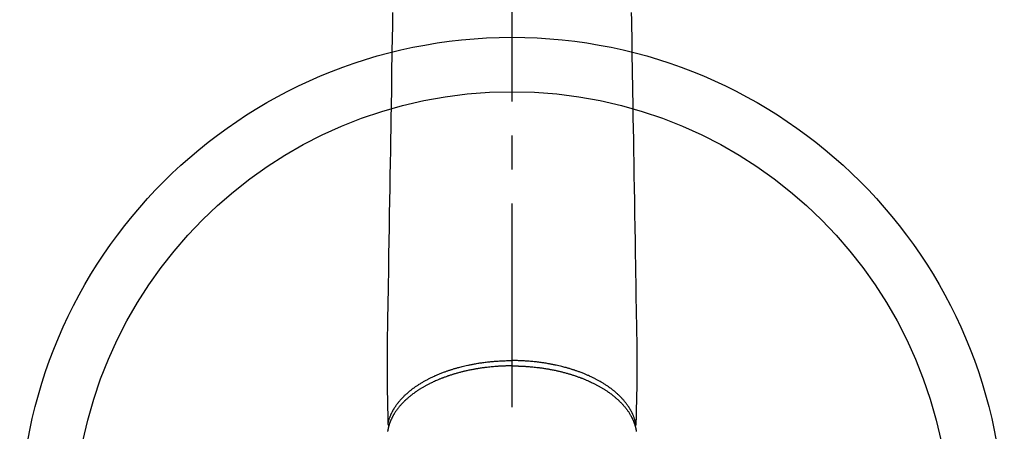
# Model space of a CAD drawing. Extents: x 55896 to 82369, y -13 to 8857.
# Drawn here: x 59082 to 59263, y 6753 to 6829 of the extents above; entities that cross this region are included whole.
import ezdxf

# ---------------------------------------------------------------- set-up
doc = ezdxf.new("R2010")
doc.units = 0
doc.header["$LTSCALE"] = 50
doc.header["$MEASUREMENT"] = 0
doc.linetypes.add('CENTER2', pattern=[1.125, 0.75, -0.125, 0.125, -0.125])
doc.layers.add('150-機器', color=8, linetype='CONTINUOUS')

# ---------------------------------------------------------------- blocks, each defined once
blk = doc.blocks.new('F402_H')
at = {"layer": '150-機器', "color": 161, "linetype": 'CENTER2'}
blk.add_line((0, 136.03), (0, -355.42), dxfattribs=at)
at = {"layer": '150-機器', "color": 13, "linetype": 'Continuous'}
for points in [[(-21.93, -110.13), (-21.96, -111.56), (-21.98, -113), (-22.01, -114.43), (-22.06, -117.68), (-22.11, -120.93), (-22.17, -124.18), (-22.22, -127.43), (-22.25, -129.45), (-22.29, -131.46), (-22.32, -133.48), (-22.35, -135.5), (-22.39, -137.8), (-22.43, -140.1), (-22.46, -142.4), (-22.5, -144.7), (-22.54, -147.19), (-22.58, -149.68), (-22.63, -152.17), (-22.67, -154.66), (-22.69, -156.38), (-22.72, -158.09), (-22.75, -159.81), (-22.78, -161.53), (-22.8, -162.97), (-22.82, -164.4), (-22.85, -165.84), (-22.87, -167.28), (-22.89, -168.28), (-22.91, -169.27), (-22.93, -170.27), (-22.94, -171.27), (-22.94, -172.27), (-22.94, -173.26), (-22.94, -174.26), (-22.94, -175.25), (-22.94, -176.24), (-22.95, -177.23), (-22.95, -178.21), (-22.94, -179.2), (-22.93, -179.46), (-22.93, -179.72), (-22.92, -179.98), (-22.92, -180.24), (-22.9, -180.81), (-22.89, -181.38), (-22.88, -181.94), (-22.86, -182.51), (-22.85, -182.87), (-22.85, -183.22), (-22.84, -183.58), (-22.83, -183.94), (-22.83, -184.16), (-22.82, -184.39), (-22.81, -184.62), (-22.81, -184.84), (-22.81, -184.92), (-22.81, -185), (-22.8, -185.08), (-22.8, -185.16), (-22.8, -185.25), (-22.8, -185.34), (-22.8, -185.43), (-22.79, -185.53), (-22.79, -185.57), (-22.79, -185.62), (-22.79, -185.66), (-22.79, -185.71), (-22.79, -185.73), (-22.79, -185.75), (-22.79, -185.77), (-22.79, -185.79), (-22.79, -185.81), (-22.79, -185.83), (-22.79, -185.84), (-22.78, -185.86), (-22.78, -185.87), (-22.78, -185.88), (-22.78, -185.89), (-22.78, -185.9), (-22.77, -185.91), (-22.77, -185.92), (-22.77, -185.93), (-22.76, -185.94), (-22.76, -185.95), (-22.76, -185.97), (-22.75, -185.98), (-22.75, -185.99), (-22.74, -186), (-22.73, -186.01), (-22.73, -186.02), (-22.72, -186.03), (-22.72, -186.04), (-22.71, -186.04), (-22.71, -186.05), (-22.71, -186.05), (-22.7, -186.06), (-22.69, -186.07), (-22.68, -186.08), (-22.68, -186.09), (-22.67, -186.09), (-22.67, -186.09), (-22.67, -186.09), (-22.67, -186.1), (-22.66, -186.11), (-22.65, -186.11), (-22.64, -186.12), (-22.63, -186.13)], [(21.93, -110.13), (21.96, -111.56), (21.98, -113), (22.01, -114.43), (22.06, -117.68), (22.11, -120.93), (22.17, -124.18), (22.22, -127.43), (22.25, -129.45), (22.29, -131.46), (22.32, -133.48), (22.35, -135.5), (22.39, -137.8), (22.43, -140.1), (22.46, -142.4), (22.5, -144.7), (22.54, -147.19), (22.58, -149.68), (22.63, -152.17), (22.67, -154.66), (22.69, -156.38), (22.72, -158.09), (22.75, -159.81), (22.78, -161.53), (22.8, -162.97), (22.82, -164.4), (22.85, -165.84), (22.87, -167.28), (22.89, -168.28), (22.91, -169.27), (22.93, -170.27), (22.94, -171.27), (22.94, -172.27), (22.94, -173.26), (22.94, -174.26), (22.94, -175.25), (22.94, -176.24), (22.95, -177.23), (22.95, -178.21), (22.94, -179.2), (22.93, -179.46), (22.93, -179.72), (22.92, -179.98), (22.92, -180.24), (22.9, -180.81), (22.89, -181.38), (22.88, -181.94), (22.86, -182.51), (22.85, -182.87), (22.85, -183.22), (22.84, -183.58), (22.83, -183.94), (22.83, -184.16), (22.82, -184.39), (22.81, -184.62), (22.81, -184.84), (22.81, -184.92), (22.81, -185), (22.8, -185.08), (22.8, -185.16), (22.8, -185.25), (22.8, -185.34), (22.8, -185.43), (22.79, -185.53), (22.79, -185.57), (22.79, -185.62), (22.79, -185.66), (22.79, -185.71), (22.79, -185.73), (22.79, -185.75), (22.79, -185.77), (22.79, -185.79), (22.79, -185.81), (22.79, -185.83), (22.79, -185.84), (22.78, -185.86), (22.78, -185.87), (22.78, -185.88), (22.78, -185.89), (22.78, -185.9), (22.77, -185.91), (22.77, -185.92), (22.77, -185.93), (22.76, -185.94), (22.76, -185.95), (22.76, -185.97), (22.75, -185.98), (22.75, -185.99), (22.74, -186), (22.73, -186.01), (22.73, -186.02), (22.72, -186.03), (22.72, -186.04), (22.71, -186.04), (22.71, -186.05), (22.71, -186.05), (22.7, -186.06), (22.69, -186.07), (22.68, -186.08), (22.68, -186.09), (22.67, -186.09), (22.67, -186.09), (22.67, -186.09), (22.67, -186.1), (22.66, -186.11), (22.65, -186.11), (22.64, -186.12), (22.63, -186.13)], [(0, -175.11), (-0.12, -175.11), (-0.24, -175.11), (-0.35, -175.11), (-0.47, -175.11), (-0.61, -175.11), (-0.76, -175.11), (-0.9, -175.12), (-1.05, -175.12), (-1.14, -175.12), (-1.23, -175.13), (-1.32, -175.13), (-1.41, -175.13), (-1.61, -175.14), (-1.8, -175.15), (-2, -175.16), (-2.2, -175.17), (-2.33, -175.18), (-2.45, -175.18), (-2.58, -175.19), (-2.7, -175.2), (-2.93, -175.22), (-3.15, -175.23), (-3.38, -175.25), (-3.6, -175.27), (-3.84, -175.3), (-4.08, -175.32), (-4.32, -175.34), (-4.56, -175.37), (-4.7, -175.39), (-4.84, -175.41), (-4.98, -175.42), (-5.12, -175.44), (-5.3, -175.46), (-5.48, -175.49), (-5.65, -175.51), (-5.83, -175.54), (-6, -175.57), (-6.18, -175.59), (-6.35, -175.62), (-6.52, -175.65), (-6.64, -175.67), (-6.76, -175.69), (-6.89, -175.72), (-7.01, -175.74), (-7.19, -175.77), (-7.38, -175.81), (-7.57, -175.85), (-7.76, -175.88), (-7.93, -175.92), (-8.1, -175.96), (-8.27, -175.99), (-8.43, -176.03), (-8.57, -176.06), (-8.7, -176.09), (-8.84, -176.12), (-8.97, -176.16), (-9.1, -176.19), (-9.24, -176.22), (-9.37, -176.25), (-9.5, -176.29), (-9.66, -176.33), (-9.83, -176.38), (-9.99, -176.42), (-10.15, -176.47), (-10.28, -176.5), (-10.41, -176.54), (-10.54, -176.58), (-10.67, -176.62), (-10.76, -176.65), (-10.86, -176.68), (-10.95, -176.71), (-11.05, -176.74), (-11.19, -176.78), (-11.33, -176.83), (-11.47, -176.87), (-11.62, -176.92), (-11.71, -176.95), (-11.8, -176.98), (-11.89, -177.02), (-11.99, -177.05), (-12.12, -177.1), (-12.26, -177.15), (-12.4, -177.2), (-12.54, -177.25), (-12.6, -177.27), (-12.66, -177.29), (-12.72, -177.32), (-12.78, -177.34), (-12.9, -177.39), (-13.02, -177.43), (-13.14, -177.48), (-13.25, -177.53), (-13.36, -177.57), (-13.46, -177.61), (-13.56, -177.66), (-13.66, -177.7), (-13.86, -177.79), (-14.06, -177.87), (-14.26, -177.96), (-14.46, -178.05), (-14.62, -178.13), (-14.77, -178.2), (-14.92, -178.27), (-15.07, -178.35), (-15.18, -178.4), (-15.29, -178.46), (-15.4, -178.51), (-15.5, -178.57), (-15.62, -178.63), (-15.74, -178.7), (-15.86, -178.76), (-15.98, -178.82), (-16.08, -178.88), (-16.18, -178.94), (-16.28, -179), (-16.39, -179.06), (-16.5, -179.13), (-16.61, -179.19), (-16.72, -179.26), (-16.83, -179.33), (-16.93, -179.39), (-17.03, -179.45), (-17.13, -179.51), (-17.22, -179.58), (-17.33, -179.65), (-17.43, -179.72), (-17.54, -179.79), (-17.64, -179.86), (-17.71, -179.91), (-17.78, -179.96), (-17.85, -180), (-17.92, -180.05), (-18.06, -180.16), (-18.21, -180.26), (-18.35, -180.37), (-18.49, -180.48), (-18.56, -180.54), (-18.64, -180.6), (-18.71, -180.66), (-18.78, -180.72), (-18.88, -180.79), (-18.97, -180.87), (-19.06, -180.95), (-19.15, -181.02), (-19.25, -181.11), (-19.35, -181.2), (-19.44, -181.29), (-19.54, -181.37), (-19.58, -181.42), (-19.63, -181.46), (-19.68, -181.51), (-19.73, -181.55), (-19.83, -181.65), (-19.92, -181.75), (-20.02, -181.85), (-20.12, -181.95), (-20.2, -182.03), (-20.27, -182.11), (-20.35, -182.19), (-20.42, -182.28), (-20.51, -182.37), (-20.59, -182.46), (-20.66, -182.56), (-20.74, -182.65), (-20.8, -182.72), (-20.86, -182.8), (-20.92, -182.88), (-20.98, -182.95), (-21.05, -183.04), (-21.11, -183.12), (-21.18, -183.21), (-21.24, -183.29), (-21.32, -183.41), (-21.4, -183.52), (-21.47, -183.64), (-21.55, -183.76), (-21.62, -183.87), (-21.68, -183.97), (-21.75, -184.08), (-21.81, -184.19), (-21.85, -184.27), (-21.9, -184.35), (-21.94, -184.43), (-21.98, -184.51), (-22.01, -184.56), (-22.03, -184.61), (-22.06, -184.66), (-22.08, -184.71), (-22.1, -184.75), (-22.12, -184.79), (-22.14, -184.83), (-22.16, -184.87), (-22.19, -184.93), (-22.21, -184.99), (-22.24, -185.05), (-22.27, -185.11), (-22.28, -185.15), (-22.3, -185.19), (-22.32, -185.23), (-22.33, -185.27), (-22.37, -185.35), (-22.4, -185.43), (-22.43, -185.51), (-22.46, -185.59), (-22.48, -185.64), (-22.49, -185.68), (-22.51, -185.73), (-22.52, -185.77), (-22.54, -185.82), (-22.55, -185.87), (-22.57, -185.91), (-22.58, -185.96), (-22.59, -185.98), (-22.6, -186.01), (-22.61, -186.03), (-22.61, -186.06), (-22.62, -186.08), (-22.62, -186.1), (-22.63, -186.11), (-22.63, -186.13), (-22.64, -186.17), (-22.66, -186.21), (-22.67, -186.25), (-22.68, -186.28), (-22.68, -186.3), (-22.68, -186.32), (-22.69, -186.33), (-22.69, -186.35), (-22.7, -186.37), (-22.7, -186.39), (-22.71, -186.41), (-22.71, -186.43), (-22.72, -186.45), (-22.73, -186.48), (-22.73, -186.51), (-22.74, -186.53), (-22.74, -186.55), (-22.75, -186.57), (-22.75, -186.59), (-22.76, -186.61), (-22.76, -186.64), (-22.77, -186.68), (-22.78, -186.71), (-22.78, -186.74), (-22.79, -186.77), (-22.8, -186.8), (-22.8, -186.83), (-22.81, -186.86), (-22.81, -186.89), (-22.82, -186.92), (-22.82, -186.95), (-22.83, -186.98), (-22.83, -187), (-22.84, -187.02), (-22.84, -187.05), (-22.84, -187.07), (-22.85, -187.1), (-22.85, -187.13), (-22.86, -187.16)], [(-22.79, -185.77), (-22.78, -185.72), (-22.76, -185.66), (-22.75, -185.6), (-22.74, -185.54), (-22.72, -185.48), (-22.71, -185.43), (-22.69, -185.37), (-22.68, -185.31), (-22.67, -185.28), (-22.66, -185.25), (-22.66, -185.22), (-22.65, -185.19), (-22.63, -185.13), (-22.61, -185.07), (-22.6, -185.02), (-22.58, -184.96), (-22.54, -184.83), (-22.49, -184.71), (-22.45, -184.58), (-22.4, -184.46), (-22.37, -184.36), (-22.33, -184.26), (-22.29, -184.17), (-22.24, -184.07), (-22.21, -184), (-22.18, -183.94), (-22.15, -183.87), (-22.12, -183.81), (-22.08, -183.72), (-22.04, -183.63), (-22, -183.55), (-21.95, -183.46), (-21.92, -183.4), (-21.88, -183.33), (-21.84, -183.27), (-21.81, -183.2), (-21.76, -183.13), (-21.72, -183.05), (-21.67, -182.98), (-21.63, -182.9), (-21.58, -182.82), (-21.52, -182.73), (-21.47, -182.65), (-21.42, -182.57), (-21.37, -182.5), (-21.32, -182.42), (-21.26, -182.35), (-21.21, -182.28), (-21.15, -182.18), (-21.08, -182.09), (-21.01, -182), (-20.94, -181.91), (-20.88, -181.84), (-20.83, -181.77), (-20.77, -181.7), (-20.71, -181.63), (-20.63, -181.53), (-20.54, -181.43), (-20.46, -181.33), (-20.37, -181.24), (-20.29, -181.15), (-20.21, -181.06), (-20.13, -180.98), (-20.05, -180.89), (-19.96, -180.8), (-19.88, -180.72), (-19.79, -180.63), (-19.71, -180.55), (-19.6, -180.45), (-19.49, -180.35), (-19.38, -180.25), (-19.27, -180.15), (-19.21, -180.09), (-19.14, -180.03), (-19.07, -179.97), (-19.01, -179.92), (-18.92, -179.84), (-18.83, -179.77), (-18.74, -179.7), (-18.65, -179.63), (-18.56, -179.55), (-18.47, -179.48), (-18.38, -179.41), (-18.29, -179.34), (-18.21, -179.28), (-18.14, -179.23), (-18.07, -179.18), (-17.99, -179.12), (-17.89, -179.05), (-17.8, -178.98), (-17.7, -178.91), (-17.6, -178.85), (-17.49, -178.77), (-17.38, -178.7), (-17.26, -178.62), (-17.15, -178.55), (-17.03, -178.47), (-16.9, -178.39), (-16.77, -178.31), (-16.64, -178.23), (-16.51, -178.15), (-16.38, -178.07), (-16.24, -177.99), (-16.11, -177.92), (-15.99, -177.85), (-15.86, -177.78), (-15.74, -177.71), (-15.61, -177.65), (-15.51, -177.59), (-15.41, -177.54), (-15.31, -177.49), (-15.21, -177.43), (-15.08, -177.37), (-14.95, -177.3), (-14.82, -177.24), (-14.69, -177.18), (-14.54, -177.11), (-14.39, -177.04), (-14.25, -176.97), (-14.1, -176.9), (-13.97, -176.85), (-13.85, -176.8), (-13.73, -176.74), (-13.6, -176.69), (-13.46, -176.63), (-13.33, -176.57), (-13.19, -176.52), (-13.04, -176.46), (-12.89, -176.4), (-12.73, -176.34), (-12.57, -176.28), (-12.42, -176.22), (-12.28, -176.17), (-12.15, -176.13), (-12.02, -176.08), (-11.89, -176.03), (-11.77, -175.99), (-11.65, -175.95), (-11.54, -175.91), (-11.42, -175.87), (-11.31, -175.84), (-11.21, -175.8), (-11.1, -175.77), (-11, -175.74), (-10.86, -175.7), (-10.72, -175.65), (-10.59, -175.61), (-10.45, -175.57), (-10.33, -175.54), (-10.2, -175.5), (-10.08, -175.46), (-9.95, -175.43), (-9.75, -175.38), (-9.56, -175.32), (-9.36, -175.27), (-9.16, -175.22), (-8.91, -175.16), (-8.65, -175.1), (-8.39, -175.04), (-8.13, -174.98), (-7.97, -174.95), (-7.81, -174.91), (-7.65, -174.88), (-7.49, -174.85), (-7.34, -174.82), (-7.2, -174.79), (-7.05, -174.76), (-6.9, -174.74), (-6.69, -174.7), (-6.49, -174.66), (-6.28, -174.63), (-6.07, -174.6), (-5.89, -174.57), (-5.71, -174.54), (-5.53, -174.52), (-5.35, -174.49), (-5.14, -174.46), (-4.93, -174.43), (-4.72, -174.41), (-4.5, -174.38), (-4.29, -174.36), (-4.08, -174.34), (-3.86, -174.31), (-3.65, -174.29), (-3.42, -174.27), (-3.19, -174.25), (-2.96, -174.24), (-2.73, -174.22), (-2.51, -174.21), (-2.3, -174.19), (-2.08, -174.18), (-1.87, -174.17), (-1.65, -174.16), (-1.44, -174.15), (-1.22, -174.15), (-1, -174.14), (-0.82, -174.14), (-0.63, -174.13), (-0.45, -174.13), (-0.26, -174.13), (-0.19, -174.13), (-0.13, -174.13), (-0.06, -174.13), (0, -174.13)], [(22.79, -185.77), (22.78, -185.72), (22.76, -185.66), (22.75, -185.6), (22.74, -185.54), (22.72, -185.48), (22.71, -185.43), (22.69, -185.37), (22.68, -185.31), (22.67, -185.28), (22.66, -185.25), (22.66, -185.22), (22.65, -185.19), (22.63, -185.13), (22.61, -185.07), (22.6, -185.02), (22.58, -184.96), (22.54, -184.83), (22.49, -184.71), (22.45, -184.58), (22.4, -184.46), (22.37, -184.36), (22.33, -184.26), (22.29, -184.17), (22.24, -184.07), (22.21, -184), (22.18, -183.94), (22.15, -183.87), (22.12, -183.81), (22.08, -183.72), (22.04, -183.63), (22, -183.55), (21.95, -183.46), (21.92, -183.4), (21.88, -183.33), (21.84, -183.27), (21.81, -183.2), (21.76, -183.13), (21.72, -183.05), (21.67, -182.98), (21.63, -182.9), (21.58, -182.82), (21.52, -182.73), (21.47, -182.65), (21.42, -182.57), (21.37, -182.5), (21.32, -182.42), (21.26, -182.35), (21.21, -182.28), (21.15, -182.18), (21.08, -182.09), (21.01, -182), (20.94, -181.91), (20.88, -181.84), (20.83, -181.77), (20.77, -181.7), (20.71, -181.63), (20.63, -181.53), (20.54, -181.43), (20.46, -181.33), (20.37, -181.24), (20.29, -181.15), (20.21, -181.06), (20.13, -180.98), (20.05, -180.89), (19.96, -180.8), (19.88, -180.72), (19.79, -180.63), (19.71, -180.55), (19.6, -180.45), (19.49, -180.35), (19.38, -180.25), (19.27, -180.15), (19.21, -180.09), (19.14, -180.03), (19.07, -179.97), (19.01, -179.92), (18.92, -179.84), (18.83, -179.77), (18.74, -179.7), (18.65, -179.63), (18.56, -179.55), (18.47, -179.48), (18.38, -179.41), (18.29, -179.34), (18.21, -179.28), (18.14, -179.23), (18.07, -179.18), (17.99, -179.12), (17.89, -179.05), (17.8, -178.98), (17.7, -178.91), (17.6, -178.85), (17.49, -178.77), (17.38, -178.7), (17.26, -178.62), (17.15, -178.55), (17.03, -178.47), (16.9, -178.39), (16.77, -178.31), (16.64, -178.23), (16.51, -178.15), (16.38, -178.07), (16.24, -177.99), (16.11, -177.92), (15.99, -177.85), (15.86, -177.78), (15.74, -177.71), (15.61, -177.65), (15.51, -177.59), (15.41, -177.54), (15.31, -177.49), (15.21, -177.43), (15.08, -177.37), (14.95, -177.3), (14.82, -177.24), (14.69, -177.18), (14.54, -177.11), (14.39, -177.04), (14.25, -176.97), (14.1, -176.9), (13.97, -176.85), (13.85, -176.8), (13.73, -176.74), (13.6, -176.69), (13.46, -176.63), (13.33, -176.57), (13.19, -176.52), (13.04, -176.46), (12.89, -176.4), (12.73, -176.34), (12.57, -176.28), (12.42, -176.22), (12.28, -176.17), (12.15, -176.13), (12.02, -176.08), (11.89, -176.03), (11.77, -175.99), (11.65, -175.95), (11.54, -175.91), (11.42, -175.87), (11.31, -175.84), (11.21, -175.8), (11.1, -175.77), (11, -175.74), (10.86, -175.7), (10.72, -175.65), (10.59, -175.61), (10.45, -175.57), (10.33, -175.54), (10.2, -175.5), (10.08, -175.46), (9.95, -175.43), (9.75, -175.38), (9.56, -175.32), (9.36, -175.27), (9.16, -175.22), (8.91, -175.16), (8.65, -175.1), (8.39, -175.04), (8.13, -174.98), (7.97, -174.95), (7.81, -174.91), (7.65, -174.88), (7.49, -174.85), (7.34, -174.82), (7.2, -174.79), (7.05, -174.76), (6.9, -174.74), (6.69, -174.7), (6.49, -174.66), (6.28, -174.63), (6.07, -174.6), (5.89, -174.57), (5.71, -174.54), (5.53, -174.52), (5.35, -174.49), (5.14, -174.46), (4.93, -174.43), (4.72, -174.41), (4.5, -174.38), (4.29, -174.36), (4.08, -174.34), (3.86, -174.31), (3.65, -174.29), (3.42, -174.27), (3.19, -174.25), (2.96, -174.24), (2.73, -174.22), (2.51, -174.21), (2.3, -174.19), (2.08, -174.18), (1.87, -174.17), (1.65, -174.16), (1.44, -174.15), (1.22, -174.15), (1, -174.14), (0.82, -174.14), (0.63, -174.13), (0.45, -174.13), (0.26, -174.13), (0.19, -174.13), (0.13, -174.13), (0.06, -174.13), (0, -174.13)], [(0, -175.11), (0.12, -175.11), (0.24, -175.11), (0.35, -175.11), (0.47, -175.11), (0.61, -175.11), (0.76, -175.11), (0.9, -175.12), (1.05, -175.12), (1.14, -175.12), (1.23, -175.13), (1.32, -175.13), (1.41, -175.13), (1.61, -175.14), (1.8, -175.15), (2, -175.16), (2.2, -175.17), (2.33, -175.18), (2.45, -175.18), (2.58, -175.19), (2.7, -175.2), (2.93, -175.22), (3.15, -175.23), (3.38, -175.25), (3.6, -175.27), (3.84, -175.3), (4.08, -175.32), (4.32, -175.34), (4.56, -175.37), (4.7, -175.39), (4.84, -175.41), (4.98, -175.42), (5.12, -175.44), (5.3, -175.46), (5.48, -175.49), (5.65, -175.51), (5.83, -175.54), (6, -175.57), (6.18, -175.59), (6.35, -175.62), (6.52, -175.65), (6.64, -175.67), (6.76, -175.69), (6.89, -175.72), (7.01, -175.74), (7.19, -175.77), (7.38, -175.81), (7.57, -175.85), (7.76, -175.88), (7.93, -175.92), (8.1, -175.96), (8.27, -175.99), (8.43, -176.03), (8.57, -176.06), (8.7, -176.09), (8.84, -176.12), (8.97, -176.16), (9.1, -176.19), (9.24, -176.22), (9.37, -176.25), (9.5, -176.29), (9.66, -176.33), (9.83, -176.38), (9.99, -176.42), (10.15, -176.47), (10.28, -176.5), (10.41, -176.54), (10.54, -176.58), (10.67, -176.62), (10.76, -176.65), (10.86, -176.68), (10.95, -176.71), (11.05, -176.74), (11.19, -176.78), (11.33, -176.83), (11.47, -176.87), (11.62, -176.92), (11.71, -176.95), (11.8, -176.98), (11.89, -177.02), (11.99, -177.05), (12.12, -177.1), (12.26, -177.15), (12.4, -177.2), (12.54, -177.25), (12.6, -177.27), (12.66, -177.29), (12.72, -177.32), (12.78, -177.34), (12.9, -177.39), (13.02, -177.43), (13.14, -177.48), (13.25, -177.53), (13.36, -177.57), (13.46, -177.61), (13.56, -177.66), (13.66, -177.7), (13.86, -177.79), (14.06, -177.87), (14.26, -177.96), (14.46, -178.05), (14.62, -178.13), (14.77, -178.2), (14.92, -178.27), (15.07, -178.35), (15.18, -178.4), (15.29, -178.46), (15.4, -178.51), (15.5, -178.57), (15.62, -178.63), (15.74, -178.7), (15.86, -178.76), (15.98, -178.82), (16.08, -178.88), (16.18, -178.94), (16.28, -179), (16.39, -179.06), (16.5, -179.13), (16.61, -179.19), (16.72, -179.26), (16.83, -179.33), (16.93, -179.39), (17.03, -179.45), (17.13, -179.51), (17.22, -179.58), (17.33, -179.65), (17.43, -179.72), (17.54, -179.79), (17.64, -179.86), (17.71, -179.91), (17.78, -179.96), (17.85, -180), (17.92, -180.05), (18.06, -180.16), (18.21, -180.26), (18.35, -180.37), (18.49, -180.48), (18.56, -180.54), (18.64, -180.6), (18.71, -180.66), (18.78, -180.72), (18.88, -180.79), (18.97, -180.87), (19.06, -180.95), (19.15, -181.02), (19.25, -181.11), (19.35, -181.2), (19.44, -181.29), (19.54, -181.37), (19.58, -181.42), (19.63, -181.46), (19.68, -181.51), (19.73, -181.55), (19.83, -181.65), (19.92, -181.75), (20.02, -181.85), (20.12, -181.95), (20.2, -182.03), (20.27, -182.11), (20.35, -182.19), (20.42, -182.28), (20.51, -182.37), (20.59, -182.46), (20.66, -182.56), (20.74, -182.65), (20.8, -182.72), (20.86, -182.8), (20.92, -182.88), (20.98, -182.95), (21.05, -183.04), (21.11, -183.12), (21.18, -183.21), (21.24, -183.29), (21.32, -183.41), (21.4, -183.52), (21.47, -183.64), (21.55, -183.76), (21.62, -183.87), (21.68, -183.97), (21.75, -184.08), (21.81, -184.19), (21.85, -184.27), (21.9, -184.35), (21.94, -184.43), (21.98, -184.51), (22.01, -184.56), (22.03, -184.61), (22.06, -184.66), (22.08, -184.71), (22.1, -184.75), (22.12, -184.79), (22.14, -184.83), (22.16, -184.87), (22.19, -184.93), (22.21, -184.99), (22.24, -185.05), (22.27, -185.11), (22.28, -185.15), (22.3, -185.19), (22.32, -185.23), (22.33, -185.27), (22.37, -185.35), (22.4, -185.43), (22.43, -185.51), (22.46, -185.59), (22.48, -185.64), (22.49, -185.68), (22.51, -185.73), (22.52, -185.77), (22.54, -185.82), (22.55, -185.87), (22.57, -185.91), (22.58, -185.96), (22.59, -185.98), (22.6, -186.01), (22.61, -186.03), (22.61, -186.06), (22.62, -186.08), (22.62, -186.1), (22.63, -186.11), (22.63, -186.13), (22.64, -186.17), (22.66, -186.21), (22.67, -186.25), (22.68, -186.28), (22.68, -186.3), (22.68, -186.32), (22.69, -186.33), (22.69, -186.35), (22.7, -186.37), (22.7, -186.39), (22.71, -186.41), (22.71, -186.43), (22.72, -186.45), (22.73, -186.48), (22.73, -186.51), (22.74, -186.53), (22.74, -186.55), (22.75, -186.57), (22.75, -186.59), (22.76, -186.61), (22.76, -186.64), (22.77, -186.68), (22.78, -186.71), (22.78, -186.74), (22.79, -186.77), (22.8, -186.8), (22.8, -186.83), (22.81, -186.86), (22.81, -186.89), (22.82, -186.92), (22.82, -186.95), (22.83, -186.98), (22.83, -187), (22.84, -187.02), (22.84, -187.05), (22.84, -187.07), (22.85, -187.1), (22.85, -187.13), (22.86, -187.16)]]:
    blk.add_lwpolyline(points, dxfattribs=at)

msp = doc.modelspace()

# ---------------------------------------------------------------- linework, layer by layer
at = {"layer": '150-機器', "color": 13}
for radius in [90.5, 80.5]:
    msp.add_circle((59172.1, 6734.94), radius, dxfattribs=at)

# ---------------------------------------------------------------- block references
at = {"layer": '150-機器'}
msp.add_blockref('F402_H', (59172.09, 6940.13), dxfattribs=at)

doc.saveas('drawing.dxf')
